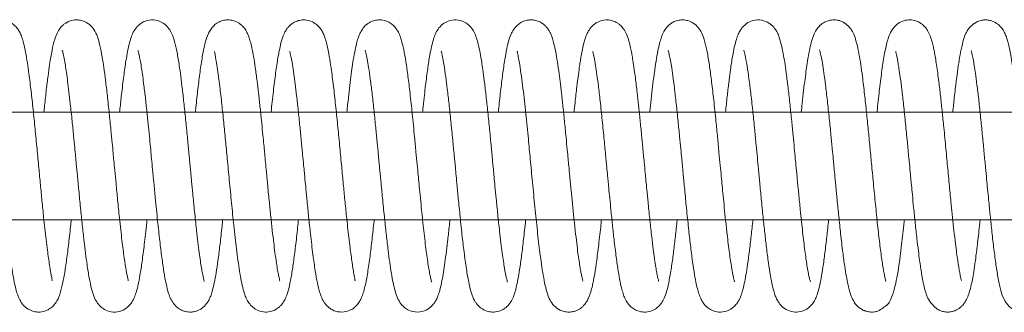
# Model space of a CAD drawing. Units: inches. Extents: x 0.8 to 29.2, y 2.9 to 20.5.
# Drawn here: x 14.6 to 15.5, y 17.3 to 17.6 of the extents above; entities that cross this region are included whole.
import ezdxf

# ---------------------------------------------------------------- set-up
doc = ezdxf.new("R2010")
doc.units = ezdxf.units.IN
doc.header["$MEASUREMENT"] = 0

msp = doc.modelspace()

# ---------------------------------------------------------------- linework, layer by layer
at = {"color": 7, "linetype": 'Continuous', "lineweight": 15}
for points, knots in [([(14.65681, 17.31971), (14.65681, 17.31969), (14.65682, 17.31958), (14.65664, 17.32056), (14.65611, 17.32327), (14.65524, 17.32791), (14.65427, 17.33378), (14.65329, 17.34052), (14.65221, 17.34847), (14.65108, 17.35762), (14.64992, 17.36787), (14.64866, 17.37971), (14.64728, 17.39321), (14.6458, 17.40862), (14.64426, 17.42473), (14.64261, 17.44211), (14.64087, 17.46032), (14.63903, 17.47834), (14.63717, 17.49556), (14.6354, 17.50983), (14.63373, 17.52168), (14.63207, 17.53139), (14.63044, 17.53889), (14.62886, 17.54438), (14.62727, 17.54843), (14.62506, 17.5524), (14.62175, 17.5562), (14.61776, 17.55898), (14.61305, 17.56074), (14.6076, 17.56108), (14.60295, 17.55998), (14.60006, 17.55857), (14.59814, 17.55729), (14.59679, 17.55622), (14.59552, 17.55502), (14.59401, 17.55327), (14.59244, 17.55094), (14.5905, 17.54715), (14.58869, 17.54199), (14.58721, 17.53599), (14.58619, 17.53092), (14.5854, 17.52651), (14.58444, 17.52062), (14.58325, 17.51231), (14.5818, 17.50098), (14.58038, 17.48874), (14.57946, 17.47981), (14.57902, 17.47564)], [0, 0, 0, 0, 0.006383, 0.030977, 0.05799, 0.083851, 0.108293, 0.131127, 0.152466, 0.178396, 0.202206, 0.224994, 0.257306, 0.287122, 0.31801, 0.352427, 0.389318, 0.427084, 0.465422, 0.505793, 0.535093, 0.566672, 0.600535, 0.624345, 0.643892, 0.6595, 0.673493, 0.68774, 0.701854, 0.714887, 0.725821, 0.734357, 0.737813, 0.741905, 0.748796, 0.758572, 0.771181, 0.78652, 0.814535, 0.837642, 0.855004, 0.869326, 0.884583, 0.912139, 0.942614, 0.973217, 1, 1, 1, 1]), ([(14.72697, 17.31966), (14.727, 17.31973), (14.72705, 17.3199), (14.72643, 17.32242), (14.7251, 17.32868), (14.7232, 17.34085), (14.72148, 17.35412), (14.72001, 17.36704), (14.71869, 17.37945), (14.71722, 17.39377), (14.7158, 17.40862), (14.71463, 17.4209), (14.71373, 17.43029), (14.71294, 17.43865), (14.71204, 17.44814), (14.71084, 17.46049), (14.70934, 17.4753), (14.70771, 17.4907), (14.70603, 17.50487), (14.70445, 17.51676), (14.70273, 17.52783), (14.70089, 17.53725), (14.69869, 17.54517), (14.69626, 17.55082), (14.69258, 17.55545), (14.68878, 17.55837), (14.68493, 17.56014), (14.68102, 17.56092), (14.67673, 17.5609), (14.67274, 17.55993), (14.66926, 17.55813), (14.6661, 17.55574), (14.66362, 17.5529), (14.66096, 17.54843), (14.65853, 17.54172), (14.65645, 17.53272), (14.65453, 17.52151), (14.65281, 17.50905), (14.65124, 17.49632), (14.64998, 17.48503), (14.64923, 17.47771), (14.64902, 17.47564)], [0, 0, 0, 0, 0.015657, 0.035297, 0.074775, 0.115179, 0.160019, 0.184111, 0.209318, 0.244567, 0.275674, 0.300343, 0.318494, 0.331987, 0.350606, 0.375824, 0.407744, 0.444509, 0.479703, 0.512433, 0.542734, 0.583848, 0.620103, 0.653232, 0.670485, 0.680702, 0.692029, 0.701863, 0.709576, 0.721781, 0.730778, 0.738171, 0.753932, 0.777383, 0.804348, 0.845634, 0.889306, 0.920181, 0.952696, 0.986597, 1, 1, 1, 1]), ([(14.79729, 17.31905), (14.7973, 17.31908), (14.79732, 17.31922), (14.79638, 17.32253), (14.79534, 17.32776), (14.79439, 17.33314), (14.79337, 17.33992), (14.79224, 17.34822), (14.79102, 17.35811), (14.78962, 17.37061), (14.78813, 17.3848), (14.78671, 17.39907), (14.78568, 17.40987), (14.78496, 17.41746), (14.7844, 17.42333), (14.78378, 17.42976), (14.7829, 17.43906), (14.78169, 17.45179), (14.78018, 17.46717), (14.77858, 17.48262), (14.77704, 17.49658), (14.77555, 17.50856), (14.77396, 17.5202), (14.77218, 17.531), (14.77021, 17.54001), (14.76802, 17.54677), (14.76569, 17.55145), (14.76301, 17.55499), (14.75913, 17.55819), (14.75374, 17.56076), (14.74633, 17.56123), (14.7397, 17.5587), (14.7349, 17.55467), (14.7318, 17.55011), (14.7299, 17.54576), (14.7281, 17.53992), (14.72644, 17.53247), (14.72464, 17.52223), (14.72281, 17.50919), (14.72095, 17.49387), (14.7197, 17.48238), (14.71912, 17.47666), (14.71902, 17.47564)], [0, 0, 0, 0, 0.011997, 0.047377, 0.067159, 0.088492, 0.111296, 0.13574, 0.161801, 0.189309, 0.225791, 0.255808, 0.278885, 0.291743, 0.301632, 0.314186, 0.330383, 0.357562, 0.391249, 0.425865, 0.458446, 0.489198, 0.517877, 0.557895, 0.597403, 0.624031, 0.649297, 0.668519, 0.679411, 0.692989, 0.711592, 0.729528, 0.744335, 0.762877, 0.78664, 0.815124, 0.847738, 0.87825, 0.920099, 0.963168, 0.993396, 1, 1, 1, 1]), ([(14.86692, 17.31981), (14.86695, 17.31982), (14.86708, 17.31985), (14.86673, 17.32123), (14.866, 17.32444), (14.865, 17.32958), (14.86386, 17.33656), (14.86264, 17.34518), (14.86137, 17.35518), (14.8601, 17.36618), (14.85877, 17.37865), (14.85733, 17.39267), (14.85598, 17.40666), (14.85478, 17.41929), (14.85393, 17.42823), (14.85331, 17.43477), (14.85274, 17.44071), (14.85203, 17.44822), (14.85111, 17.45768), (14.84999, 17.46892), (14.84873, 17.48116), (14.84741, 17.49327), (14.84596, 17.50541), (14.84445, 17.51677), (14.84287, 17.52691), (14.84135, 17.53485), (14.83992, 17.54079), (14.83862, 17.54502), (14.8374, 17.54803), (14.83632, 17.5502), (14.83505, 17.55224), (14.83361, 17.55413), (14.83172, 17.55613), (14.82914, 17.55806), (14.82608, 17.55964), (14.82232, 17.5608), (14.81785, 17.56105), (14.81331, 17.5601), (14.80936, 17.55827), (14.80596, 17.55565), (14.803, 17.55204), (14.80016, 17.54674), (14.79797, 17.53965), (14.79572, 17.52891), (14.79361, 17.51519), (14.79161, 17.49957), (14.79011, 17.48626), (14.78925, 17.47781), (14.78902, 17.47564)], [0, 0, 0, 0, 0.007651, 0.031877, 0.051756, 0.07358, 0.098627, 0.127805, 0.152542, 0.179584, 0.208954, 0.237634, 0.269826, 0.295277, 0.313955, 0.323579, 0.334643, 0.349798, 0.369128, 0.392707, 0.420442, 0.449179, 0.476616, 0.510909, 0.542671, 0.572062, 0.597686, 0.618723, 0.635202, 0.647025, 0.655109, 0.662363, 0.672191, 0.681043, 0.687391, 0.696999, 0.708969, 0.718457, 0.728311, 0.742205, 0.759142, 0.777149, 0.817568, 0.861839, 0.904362, 0.945502, 0.986005, 1, 1, 1, 1]), ([(14.93686, 17.32027), (14.93686, 17.32026), (14.93679, 17.31999), (14.93639, 17.32003), (14.93653, 17.32021), (14.93632, 17.32182), (14.93573, 17.32508), (14.93488, 17.32994), (14.93392, 17.33613), (14.93295, 17.34298), (14.93192, 17.35081), (14.93084, 17.35967), (14.92975, 17.36944), (14.92854, 17.38086), (14.9272, 17.39399), (14.92573, 17.4093), (14.92418, 17.42561), (14.92249, 17.44334), (14.92071, 17.46192), (14.91882, 17.4804), (14.91687, 17.49819), (14.91499, 17.51291), (14.91322, 17.5249), (14.91147, 17.53437), (14.90988, 17.54115), (14.90821, 17.54612), (14.90668, 17.54966), (14.90393, 17.55385), (14.90038, 17.55728), (14.89616, 17.55975), (14.89099, 17.56111), (14.88537, 17.56072), (14.88136, 17.5593), (14.87872, 17.55773), (14.87694, 17.55635), (14.87549, 17.55501), (14.87362, 17.55282), (14.87161, 17.54954), (14.86946, 17.54455), (14.86771, 17.53832), (14.86635, 17.53182), (14.86528, 17.5259), (14.86389, 17.51711), (14.86214, 17.504), (14.86039, 17.48889), (14.85935, 17.47883), (14.85902, 17.47564)], [0, 0, 0, 0, 0.000559, 0.019402, 0.044712, 0.06853, 0.091802, 0.116871, 0.140201, 0.161699, 0.181436, 0.204905, 0.226876, 0.248091, 0.278451, 0.307074, 0.337904, 0.372154, 0.408604, 0.446475, 0.485564, 0.527344, 0.557276, 0.589204, 0.622299, 0.642892, 0.658609, 0.670608, 0.684092, 0.70013, 0.7152, 0.727324, 0.736872, 0.744183, 0.747872, 0.753996, 0.766207, 0.782935, 0.803904, 0.833301, 0.855753, 0.874932, 0.894794, 0.93673, 0.979906, 1, 1, 1, 1]), ([(15.00735, 17.31887), (15.00738, 17.31883), (15.00754, 17.31859), (15.00699, 17.32008), (15.00625, 17.32322), (15.00528, 17.32795), (15.00393, 17.33592), (15.00248, 17.34624), (15.00099, 17.35837), (14.9999, 17.36809), (14.99885, 17.37788), (14.9978, 17.38815), (14.99677, 17.3985), (14.99581, 17.40856), (14.99491, 17.41794), (14.99396, 17.4279), (14.99284, 17.43964), (14.99134, 17.45555), (14.98948, 17.47399), (14.98748, 17.49288), (14.98552, 17.50892), (14.98364, 17.52247), (14.98159, 17.5339), (14.97988, 17.54124), (14.97786, 17.54711), (14.97545, 17.55195), (14.97202, 17.55605), (14.96821, 17.55863), (14.96456, 17.56025), (14.95976, 17.56114), (14.95545, 17.56064), (14.95213, 17.55957), (14.94961, 17.55833), (14.94597, 17.55573), (14.94385, 17.55316), (14.94198, 17.5502), (14.94087, 17.54796), (14.93958, 17.54472), (14.93817, 17.53997), (14.9366, 17.53315), (14.93508, 17.52479), (14.93369, 17.51546), (14.9324, 17.50579), (14.93107, 17.49484), (14.92996, 17.48471), (14.92926, 17.47801), (14.92902, 17.47564)], [0, 0, 0, 0, 0.003753, 0.023424, 0.046228, 0.06967, 0.093239, 0.140535, 0.164421, 0.188152, 0.210397, 0.23075, 0.254777, 0.275172, 0.292264, 0.311363, 0.334837, 0.362602, 0.407735, 0.450221, 0.490304, 0.529119, 0.568201, 0.6075, 0.627561, 0.648574, 0.671543, 0.682494, 0.691063, 0.703567, 0.715335, 0.721142, 0.728504, 0.735859, 0.754842, 0.762882, 0.775167, 0.792948, 0.816095, 0.844679, 0.877262, 0.90265, 0.929016, 0.956362, 0.984529, 1, 1, 1, 1]), ([(15.07732, 17.31897), (15.07734, 17.31894), (15.07744, 17.31882), (15.07705, 17.31997), (15.0762, 17.32339), (15.07499, 17.32943), (15.07369, 17.33774), (15.07259, 17.3456), (15.0714, 17.35493), (15.07002, 17.36682), (15.06857, 17.38054), (15.06714, 17.39465), (15.06603, 17.40618), (15.06517, 17.41518), (15.06437, 17.4236), (15.06342, 17.43356), (15.06218, 17.44661), (15.06071, 17.46189), (15.0591, 17.47758), (15.05756, 17.49204), (15.05607, 17.50454), (15.05445, 17.51675), (15.0527, 17.52812), (15.05082, 17.53747), (15.04886, 17.54443), (15.04689, 17.5493), (15.04439, 17.55339), (15.04073, 17.5571), (15.0355, 17.56021), (15.02802, 17.56144), (15.02092, 17.5594), (15.01559, 17.55546), (15.01219, 17.55084), (15.01025, 17.54663), (15.0085, 17.5414), (15.00693, 17.53482), (15.00522, 17.52577), (15.00347, 17.51409), (15.00181, 17.5011), (15.00039, 17.4887), (14.99957, 17.48104), (14.9991, 17.47644), (14.99901, 17.47564)], [0, 0, 0, 0, 0.005661, 0.022412, 0.041017, 0.082682, 0.105403, 0.129416, 0.154799, 0.181392, 0.217237, 0.247454, 0.271049, 0.288126, 0.301929, 0.321663, 0.347816, 0.380472, 0.415388, 0.448195, 0.479183, 0.508172, 0.548263, 0.587595, 0.613847, 0.639591, 0.661164, 0.674887, 0.689479, 0.707749, 0.72616, 0.741563, 0.760279, 0.782099, 0.808014, 0.838422, 0.867084, 0.905845, 0.947314, 0.970347, 0.994832, 1, 1, 1, 1]), ([(15.14704, 17.3196), (15.14704, 17.31959), (15.14719, 17.31947), (15.14701, 17.32002), (15.14673, 17.32135), (15.14615, 17.32377), (15.14538, 17.32756), (15.14457, 17.33212), (15.14365, 17.33803), (15.1426, 17.34552), (15.14142, 17.35476), (15.14013, 17.36588), (15.1388, 17.37835), (15.1375, 17.39103), (15.13627, 17.40363), (15.13518, 17.41511), (15.13425, 17.42488), (15.13347, 17.43307), (15.13262, 17.44198), (15.1315, 17.45382), (15.13017, 17.46725), (15.12877, 17.48078), (15.12744, 17.49298), (15.12612, 17.50404), (15.12473, 17.51472), (15.12326, 17.52464), (15.12168, 17.53329), (15.12018, 17.53979), (15.11883, 17.54442), (15.11757, 17.54766), (15.11637, 17.55014), (15.11471, 17.5528), (15.11267, 17.5552), (15.11, 17.55754), (15.10655, 17.5595), (15.10271, 17.56068), (15.09902, 17.56101), (15.09582, 17.56066), (15.09285, 17.55985), (15.08999, 17.55858), (15.0866, 17.55625), (15.0833, 17.55253), (15.08021, 17.54692), (15.07807, 17.53997), (15.07582, 17.52946), (15.07375, 17.51621), (15.0718, 17.50112), (15.07024, 17.48755), (15.06931, 17.47845), (15.06903, 17.47564)], [0, 0, 0, 0, 0.000239, 0.016135, 0.030397, 0.048781, 0.064837, 0.082907, 0.103244, 0.125956, 0.151119, 0.178596, 0.208279, 0.236293, 0.260443, 0.286647, 0.306123, 0.319251, 0.335917, 0.359874, 0.391357, 0.419717, 0.448325, 0.47579, 0.501973, 0.534834, 0.565662, 0.593017, 0.615461, 0.633077, 0.645747, 0.657882, 0.66827, 0.677519, 0.688114, 0.696579, 0.706155, 0.713774, 0.719331, 0.727508, 0.740461, 0.757296, 0.775421, 0.816129, 0.859904, 0.901416, 0.941118, 0.981779, 1, 1, 1, 1]), ([(15.21721, 17.31936), (15.2172, 17.31942), (15.21718, 17.31963), (15.21665, 17.3215), (15.2159, 17.3249), (15.215, 17.32959), (15.21415, 17.33472), (15.21319, 17.34128), (15.21209, 17.34941), (15.21068, 17.36093), (15.20914, 17.37507), (15.20763, 17.38975), (15.2064, 17.40233), (15.20549, 17.41185), (15.20467, 17.42045), (15.20371, 17.43056), (15.20258, 17.44238), (15.20135, 17.45538), (15.20003, 17.46857), (15.19867, 17.4817), (15.19724, 17.4948), (15.19579, 17.50675), (15.19439, 17.51712), (15.19324, 17.52455), (15.19225, 17.5302), (15.19118, 17.5356), (15.1897, 17.54169), (15.18768, 17.54756), (15.18523, 17.55212), (15.18295, 17.5549), (15.18121, 17.55647), (15.17964, 17.55769), (15.17712, 17.5592), (15.17327, 17.56064), (15.16721, 17.56116), (15.16284, 17.55991), (15.15961, 17.55819), (15.15704, 17.55625), (15.15488, 17.5541), (15.15293, 17.55162), (15.15083, 17.54806), (15.14969, 17.54494), (15.14814, 17.54008), (15.14683, 17.53422), (15.14569, 17.52822), (15.14484, 17.52315), (15.144, 17.51758), (15.14293, 17.50986), (15.14151, 17.4986), (15.14018, 17.48689), (15.13932, 17.47858), (15.13902, 17.47564)], [0, 0, 0, 0, 0.007105, 0.025477, 0.048122, 0.067793, 0.090742, 0.107016, 0.131569, 0.161526, 0.196738, 0.231138, 0.257406, 0.275511, 0.289547, 0.309787, 0.336692, 0.36122, 0.389681, 0.419913, 0.447835, 0.481577, 0.511046, 0.536307, 0.552786, 0.57193, 0.595778, 0.624403, 0.649284, 0.666564, 0.67228, 0.676103, 0.683451, 0.693205, 0.706019, 0.725081, 0.736805, 0.747001, 0.757662, 0.765201, 0.771447, 0.787301, 0.81239, 0.840317, 0.86192, 0.877222, 0.891359, 0.915265, 0.945064, 0.980507, 1, 1, 1, 1]), ([(15.28734, 17.3189), (15.28736, 17.31887), (15.28745, 17.31876), (15.28704, 17.31995), (15.28617, 17.32349), (15.28461, 17.33138), (15.28262, 17.3451), (15.28072, 17.36046), (15.27915, 17.37501), (15.27792, 17.38696), (15.27683, 17.39785), (15.27591, 17.4075), (15.27502, 17.4168), (15.27405, 17.42696), (15.27289, 17.4391), (15.27159, 17.45282), (15.26997, 17.4692), (15.26817, 17.48657), (15.26621, 17.50352), (15.26429, 17.51804), (15.26226, 17.53061), (15.26009, 17.54054), (15.25785, 17.54765), (15.25413, 17.5538), (15.24995, 17.55777), (15.24498, 17.56021), (15.24001, 17.56103), (15.23639, 17.56077), (15.23302, 17.55995), (15.22992, 17.55856), (15.22696, 17.55645), (15.22508, 17.55457), (15.22363, 17.55277), (15.22235, 17.55083), (15.2212, 17.54867), (15.22, 17.54587), (15.21865, 17.54176), (15.21717, 17.53584), (15.21557, 17.52773), (15.21393, 17.51732), (15.21239, 17.5058), (15.21094, 17.49363), (15.20986, 17.48386), (15.20922, 17.47757), (15.20902, 17.47564)], [0, 0, 0, 0, 0.005028, 0.021937, 0.042096, 0.085749, 0.130239, 0.175701, 0.204808, 0.230844, 0.253627, 0.273063, 0.289883, 0.309756, 0.334014, 0.362552, 0.392765, 0.435819, 0.476349, 0.515537, 0.555692, 0.597088, 0.637619, 0.657795, 0.677852, 0.692919, 0.703588, 0.712031, 0.71819, 0.728112, 0.736399, 0.745719, 0.752708, 0.760357, 0.770953, 0.786774, 0.807738, 0.833798, 0.864495, 0.897225, 0.931871, 0.959191, 0.987486, 1, 1, 1, 1]), ([(15.35739, 17.31879), (15.35741, 17.31876), (15.35756, 17.31854), (15.35705, 17.31989), (15.35634, 17.32288), (15.35533, 17.32772), (15.35432, 17.33363), (15.35333, 17.34028), (15.35198, 17.35018), (15.35023, 17.36475), (15.34832, 17.38289), (15.34667, 17.39948), (15.34543, 17.4125), (15.34439, 17.42337), (15.34347, 17.43307), (15.34252, 17.44306), (15.34141, 17.45469), (15.34008, 17.46811), (15.33857, 17.48265), (15.33701, 17.4968), (15.33546, 17.50927), (15.33405, 17.51948), (15.33254, 17.52887), (15.3308, 17.5376), (15.32888, 17.54462), (15.32656, 17.54991), (15.32392, 17.55403), (15.31947, 17.5582), (15.31265, 17.56115), (15.30449, 17.56085), (15.29843, 17.55782), (15.29473, 17.55432), (15.29225, 17.5508), (15.2905, 17.54724), (15.28886, 17.54262), (15.28711, 17.53576), (15.28523, 17.52597), (15.28352, 17.51437), (15.28197, 17.50234), (15.28051, 17.48996), (15.27952, 17.4805), (15.27901, 17.47564)], [0, 0, 0, 0, 0.002762, 0.022169, 0.046305, 0.071093, 0.094414, 0.116134, 0.136954, 0.180539, 0.226893, 0.25796, 0.284341, 0.305962, 0.323163, 0.342447, 0.365928, 0.393815, 0.425998, 0.460567, 0.492774, 0.522093, 0.548715, 0.5849, 0.624299, 0.643956, 0.662041, 0.679552, 0.697781, 0.716825, 0.733951, 0.748012, 0.760122, 0.778483, 0.802103, 0.830247, 0.870997, 0.909116, 0.93703, 0.967665, 1, 1, 1, 1]), ([(15.42718, 17.31928), (15.42719, 17.31926), (15.42742, 17.319), (15.42694, 17.32022), (15.42631, 17.32301), (15.42509, 17.32886), (15.42351, 17.33867), (15.42151, 17.35378), (15.41955, 17.37114), (15.41759, 17.39004), (15.41573, 17.4093), (15.41401, 17.42734), (15.41245, 17.44381), (15.41092, 17.45971), (15.40926, 17.47606), (15.40748, 17.49287), (15.40571, 17.50743), (15.40401, 17.51979), (15.40233, 17.52997), (15.40038, 17.5391), (15.39828, 17.54618), (15.39589, 17.55117), (15.39385, 17.55387), (15.39194, 17.55569), (15.39077, 17.55667), (15.38958, 17.55755), (15.38856, 17.55821), (15.38707, 17.55909), (15.38483, 17.56008), (15.3819, 17.56075), (15.37916, 17.56094), (15.37629, 17.56076), (15.37248, 17.55986), (15.36775, 17.5573), (15.36305, 17.55254), (15.36046, 17.54737), (15.35812, 17.54009), (15.35644, 17.53243), (15.35495, 17.52401), (15.35363, 17.51499), (15.35244, 17.5061), (15.35116, 17.4956), (15.35002, 17.48535), (15.3493, 17.47833), (15.34902, 17.47564)], [0, 0, 0, 0, 0.001126, 0.020459, 0.042072, 0.064476, 0.108109, 0.150292, 0.191438, 0.232539, 0.272923, 0.309089, 0.340123, 0.371267, 0.405765, 0.443371, 0.48478, 0.514717, 0.546801, 0.581185, 0.616783, 0.646848, 0.669814, 0.676135, 0.681106, 0.685022, 0.686771, 0.688509, 0.695261, 0.701241, 0.706341, 0.712156, 0.721769, 0.734599, 0.750284, 0.784332, 0.816031, 0.846281, 0.881118, 0.903556, 0.927971, 0.954343, 0.982505, 1, 1, 1, 1]), ([(15.49686, 17.31992), (15.4969, 17.31994), (15.49702, 17.32003), (15.49665, 17.32154), (15.49608, 17.32413), (15.49506, 17.32918), (15.4939, 17.33623), (15.49259, 17.34564), (15.49141, 17.35485), (15.49014, 17.36579), (15.48884, 17.378), (15.48743, 17.39172), (15.48591, 17.40745), (15.48418, 17.4256), (15.48237, 17.44466), (15.48069, 17.46213), (15.47909, 17.47767), (15.47766, 17.49107), (15.47596, 17.50551), (15.47409, 17.51951), (15.47242, 17.5295), (15.47109, 17.53597), (15.46988, 17.54102), (15.46819, 17.54629), (15.46604, 17.55081), (15.46392, 17.55381), (15.46211, 17.55568), (15.46092, 17.55671), (15.45953, 17.55773), (15.45761, 17.55891), (15.45446, 17.5603), (15.44908, 17.5612), (15.44334, 17.56025), (15.43899, 17.55798), (15.43529, 17.55482), (15.43213, 17.55057), (15.43047, 17.54706), (15.42908, 17.54325), (15.42775, 17.53832), (15.42593, 17.52995), (15.4239, 17.51742), (15.42167, 17.50008), (15.42008, 17.48603), (15.41921, 17.47749), (15.41902, 17.47564)], [0, 0, 0, 0, 0.011745, 0.03392, 0.052019, 0.065966, 0.106279, 0.128151, 0.15121, 0.181231, 0.208983, 0.234594, 0.270011, 0.306293, 0.343928, 0.384545, 0.413652, 0.444188, 0.475927, 0.520636, 0.561545, 0.577779, 0.59761, 0.621735, 0.645481, 0.663153, 0.670977, 0.676302, 0.679743, 0.683476, 0.692662, 0.704404, 0.720378, 0.740077, 0.755699, 0.766612, 0.779623, 0.798444, 0.823207, 0.849443, 0.898938, 0.944996, 0.988107, 1, 1, 1, 1]), ([(15.56734, 17.31888), (15.56735, 17.31889), (15.56737, 17.31891), (15.56701, 17.32001), (15.56644, 17.32233), (15.56558, 17.32636), (15.56453, 17.33219), (15.56339, 17.33975), (15.56216, 17.34887), (15.56086, 17.35947), (15.55954, 17.37139), (15.55822, 17.38392), (15.55701, 17.39597), (15.556, 17.40652), (15.55517, 17.41517), (15.55453, 17.42195), (15.55395, 17.42796), (15.55322, 17.43566), (15.55216, 17.44681), (15.5507, 17.46198), (15.54912, 17.47746), (15.54762, 17.49142), (15.5463, 17.50258), (15.54509, 17.51201), (15.54388, 17.52058), (15.54266, 17.52804), (15.54144, 17.5344), (15.54029, 17.53941), (15.53901, 17.54388), (15.53746, 17.548), (15.53546, 17.55177), (15.53285, 17.55517), (15.52892, 17.55837), (15.52452, 17.56026), (15.52119, 17.56085), (15.51879, 17.56091), (15.51692, 17.56079), (15.51492, 17.56043), (15.51283, 17.55977), (15.51122, 17.55901), (15.50998, 17.55826), (15.50912, 17.55769), (15.50834, 17.55713), (15.50738, 17.55638), (15.5058, 17.55505), (15.50436, 17.55375), (15.50198, 17.55052), (15.49956, 17.54479), (15.49731, 17.53648), (15.49538, 17.52662), (15.49377, 17.5161), (15.49214, 17.50378), (15.49057, 17.49057), (15.48949, 17.48015), (15.48902, 17.47564)], [0, 0, 0, 0, 0.007353, 0.022423, 0.04103, 0.063386, 0.088401, 0.114096, 0.14061, 0.167891, 0.195748, 0.224099, 0.249458, 0.270671, 0.287849, 0.300995, 0.310787, 0.323335, 0.346429, 0.376891, 0.414788, 0.443816, 0.470813, 0.49565, 0.518216, 0.545024, 0.567998, 0.589492, 0.606717, 0.625214, 0.644905, 0.661836, 0.675323, 0.686624, 0.695602, 0.699211, 0.702883, 0.706812, 0.711097, 0.715775, 0.717972, 0.71993, 0.721792, 0.723714, 0.728247, 0.741861, 0.768012, 0.802017, 0.838756, 0.872648, 0.903656, 0.932166, 0.970629, 1, 1, 1, 1]), ([(14.59638, 17.53194), (14.59632, 17.53195), (14.59617, 17.53197), (14.59666, 17.53016), (14.59733, 17.52716), (14.59812, 17.52318), (14.59895, 17.51834), (14.5999, 17.51206), (14.60098, 17.50416), (14.60219, 17.49446), (14.6035, 17.48292), (14.60483, 17.47029), (14.6061, 17.45774), (14.60719, 17.44648), (14.6081, 17.43692), (14.60884, 17.42918), (14.60942, 17.42309), (14.61004, 17.4166), (14.61087, 17.40788), (14.61206, 17.3954), (14.61344, 17.38155), (14.61486, 17.36794), (14.61619, 17.35594), (14.6175, 17.34523), (14.61888, 17.33491), (14.62034, 17.32538), (14.62191, 17.31713), (14.62338, 17.311), (14.62472, 17.30667), (14.62595, 17.30365), (14.62716, 17.30124), (14.62885, 17.29864), (14.63091, 17.29629), (14.63312, 17.29444), (14.63549, 17.29299), (14.63807, 17.29182), (14.6415, 17.29094), (14.64515, 17.29081), (14.64822, 17.29127), (14.65116, 17.29219), (14.65409, 17.29364), (14.65757, 17.29632), (14.66064, 17.30024), (14.66346, 17.30586), (14.66551, 17.31289), (14.66776, 17.32386), (14.66979, 17.33731), (14.67174, 17.35265), (14.67322, 17.36569), (14.67407, 17.3741), (14.67428, 17.37614)], [0, 0, 0, 0, 0.014157, 0.035258, 0.052731, 0.069064, 0.087696, 0.108592, 0.131912, 0.157658, 0.185672, 0.2155, 0.242578, 0.265755, 0.285116, 0.3007, 0.312432, 0.321758, 0.339767, 0.365091, 0.397958, 0.426839, 0.455156, 0.482317, 0.508162, 0.540637, 0.571036, 0.597472, 0.619031, 0.63574, 0.647494, 0.659181, 0.669417, 0.678541, 0.683241, 0.689933, 0.698995, 0.708199, 0.71527, 0.720834, 0.730227, 0.744268, 0.761609, 0.780019, 0.821566, 0.865084, 0.906318, 0.945931, 0.986877, 1, 1, 1, 1]), ([(14.66598, 17.53281), (14.66597, 17.5328), (14.66593, 17.5328), (14.66638, 17.53134), (14.66732, 17.52743), (14.66855, 17.52101), (14.66988, 17.51224), (14.671, 17.50403), (14.67221, 17.49433), (14.67358, 17.4822), (14.67501, 17.46852), (14.67639, 17.45479), (14.67744, 17.4438), (14.67828, 17.43507), (14.67909, 17.42652), (14.68009, 17.41605), (14.68138, 17.40246), (14.68289, 17.38696), (14.68449, 17.37139), (14.68603, 17.35728), (14.6875, 17.34514), (14.6891, 17.3333), (14.69085, 17.32225), (14.69277, 17.31311), (14.69478, 17.30637), (14.69684, 17.30165), (14.69952, 17.2976), (14.70365, 17.29385), (14.70944, 17.291), (14.7172, 17.29057), (14.72378, 17.29319), (14.7285, 17.29721), (14.73151, 17.30168), (14.73337, 17.30596), (14.7351, 17.31147), (14.73666, 17.31833), (14.73834, 17.32756), (14.74008, 17.33947), (14.74176, 17.35284), (14.74317, 17.36543), (14.74392, 17.37254), (14.74429, 17.37614)], [0, 0, 0, 0, 0.009608, 0.026795, 0.04585, 0.088147, 0.111157, 0.135518, 0.161212, 0.188071, 0.223277, 0.252285, 0.27466, 0.29054, 0.305056, 0.32598, 0.353298, 0.387027, 0.421558, 0.454009, 0.484645, 0.513241, 0.553066, 0.592379, 0.618688, 0.64385, 0.664651, 0.67812, 0.693566, 0.712391, 0.730192, 0.744859, 0.763279, 0.78636, 0.813399, 0.843823, 0.872046, 0.910536, 0.952769, 0.976149, 1, 1, 1, 1]), ([(14.73597, 17.53284), (14.73595, 17.53287), (14.73585, 17.53298), (14.73647, 17.53108), (14.73728, 17.52753), (14.73827, 17.52248), (14.73964, 17.51411), (14.74122, 17.50256), (14.74294, 17.488), (14.74433, 17.47502), (14.74562, 17.46256), (14.74673, 17.45132), (14.74767, 17.44147), (14.74856, 17.43208), (14.74953, 17.42188), (14.75069, 17.40975), (14.75222, 17.39366), (14.75407, 17.37532), (14.75607, 17.35678), (14.75802, 17.34107), (14.7599, 17.3278), (14.76197, 17.31663), (14.76371, 17.30949), (14.76592, 17.30352), (14.76818, 17.29948), (14.77099, 17.29622), (14.77364, 17.29404), (14.77652, 17.29243), (14.78027, 17.29115), (14.78421, 17.29072), (14.7876, 17.29115), (14.78977, 17.29174), (14.79177, 17.29248), (14.79402, 17.29364), (14.79759, 17.2963), (14.79971, 17.29895), (14.80154, 17.30198), (14.80265, 17.30431), (14.80398, 17.3078), (14.80541, 17.31289), (14.80701, 17.32015), (14.80868, 17.32979), (14.81037, 17.34172), (14.81213, 17.35594), (14.81342, 17.36767), (14.81415, 17.37483), (14.81429, 17.37614)], [0, 0, 0, 0, 0.00813, 0.028671, 0.051842, 0.075332, 0.098912, 0.146287, 0.178117, 0.208395, 0.23532, 0.258683, 0.278426, 0.295332, 0.315243, 0.339516, 0.3681, 0.413005, 0.45518, 0.494994, 0.533814, 0.572939, 0.612301, 0.632534, 0.653915, 0.665386, 0.677178, 0.686966, 0.694412, 0.706098, 0.713959, 0.718296, 0.722047, 0.729383, 0.736829, 0.756227, 0.764725, 0.778027, 0.796811, 0.820945, 0.850538, 0.883432, 0.917783, 0.953916, 0.991568, 1, 1, 1, 1]), ([(14.80676, 17.53173), (14.80678, 17.53169), (14.80681, 17.5316), (14.80705, 17.52947), (14.80794, 17.52471), (14.80909, 17.51768), (14.81035, 17.5089), (14.81182, 17.49763), (14.81345, 17.48348), (14.81521, 17.46669), (14.8169, 17.44964), (14.8186, 17.43165), (14.82046, 17.41213), (14.82244, 17.39133), (14.82425, 17.37369), (14.82576, 17.35967), (14.82704, 17.34885), (14.82839, 17.3384), (14.82984, 17.32845), (14.83146, 17.31926), (14.83312, 17.3118), (14.83483, 17.3063), (14.83664, 17.30196), (14.84013, 17.29695), (14.84452, 17.29334), (14.84957, 17.29106), (14.85624, 17.29066), (14.86103, 17.29207), (14.86398, 17.29364), (14.86649, 17.29547), (14.86833, 17.2973), (14.87069, 17.30037), (14.87313, 17.30524), (14.87518, 17.3117), (14.87669, 17.31859), (14.87809, 17.32615), (14.8797, 17.33669), (14.88162, 17.35157), (14.88315, 17.36506), (14.88404, 17.37375), (14.88428, 17.37614)], [0, 0, 0, 0, 0.027636, 0.057594, 0.086395, 0.118158, 0.146814, 0.172428, 0.211116, 0.24725, 0.281025, 0.31482, 0.35307, 0.394617, 0.438019, 0.462995, 0.488752, 0.515899, 0.544522, 0.574957, 0.607081, 0.634915, 0.653464, 0.667624, 0.684439, 0.703449, 0.719011, 0.730885, 0.737104, 0.7425, 0.752583, 0.769043, 0.791627, 0.823795, 0.848679, 0.868667, 0.905655, 0.945256, 0.984952, 1, 1, 1, 1]), ([(14.87642, 17.53188), (14.87638, 17.53191), (14.87621, 17.53199), (14.87649, 17.53089), (14.87695, 17.52887), (14.87769, 17.52545), (14.87877, 17.5196), (14.88, 17.51141), (14.88132, 17.50153), (14.88266, 17.49049), (14.88408, 17.47742), (14.88553, 17.46346), (14.88689, 17.4497), (14.88804, 17.43757), (14.88899, 17.42755), (14.88973, 17.41982), (14.89043, 17.41252), (14.89126, 17.4037), (14.89239, 17.39206), (14.8938, 17.37802), (14.89557, 17.3612), (14.8976, 17.34417), (14.89969, 17.32913), (14.90169, 17.31801), (14.90353, 17.31028), (14.90524, 17.30523), (14.90669, 17.30206), (14.90843, 17.29924), (14.91012, 17.29716), (14.91197, 17.29535), (14.9147, 17.29335), (14.91941, 17.29113), (14.92597, 17.29045), (14.93258, 17.29263), (14.93659, 17.29544), (14.93979, 17.29896), (14.94216, 17.30308), (14.94399, 17.30773), (14.94591, 17.31467), (14.94798, 17.32506), (14.95012, 17.33973), (14.9521, 17.35569), (14.95344, 17.36778), (14.95417, 17.37498), (14.95429, 17.37614)], [0, 0, 0, 0, 0.007328, 0.026573, 0.0432, 0.057125, 0.082784, 0.113681, 0.139209, 0.167576, 0.198642, 0.230827, 0.258763, 0.284498, 0.304646, 0.319071, 0.331016, 0.348656, 0.372484, 0.402602, 0.437634, 0.485315, 0.528605, 0.567838, 0.601171, 0.627782, 0.645791, 0.656857, 0.665441, 0.673221, 0.680347, 0.691659, 0.71016, 0.725263, 0.738456, 0.75529, 0.77341, 0.796559, 0.822067, 0.86938, 0.914606, 0.953787, 0.992576, 1, 1, 1, 1]), ([(14.94604, 17.5327), (14.94601, 17.53274), (14.94587, 17.53291), (14.94629, 17.53166), (14.94704, 17.52858), (14.94818, 17.52304), (14.94957, 17.51452), (14.95109, 17.50341), (14.95273, 17.48994), (14.95432, 17.47522), (14.95582, 17.46059), (14.95705, 17.44795), (14.95798, 17.43814), (14.95878, 17.42975), (14.95966, 17.42061), (14.9608, 17.40858), (14.96224, 17.39351), (14.96388, 17.37726), (14.96552, 17.36174), (14.96711, 17.34827), (14.96864, 17.33657), (14.97013, 17.32662), (14.97171, 17.318), (14.97348, 17.31043), (14.97566, 17.30402), (14.97821, 17.29936), (14.9813, 17.29582), (14.98571, 17.29259), (14.9925, 17.29034), (15.00062, 17.29146), (15.00642, 17.29515), (15.00974, 17.29895), (15.01181, 17.3024), (15.01341, 17.30609), (15.01501, 17.31117), (15.01653, 17.31773), (15.01799, 17.32558), (15.01935, 17.33437), (15.0207, 17.34433), (15.02214, 17.35612), (15.02333, 17.36682), (15.02405, 17.37387), (15.02429, 17.37614)], [0, 0, 0, 0, 0.005203, 0.023609, 0.043196, 0.071439, 0.102811, 0.137373, 0.171016, 0.206843, 0.239254, 0.265336, 0.285115, 0.298816, 0.315889, 0.340008, 0.371147, 0.407806, 0.442858, 0.475896, 0.50678, 0.538202, 0.568502, 0.598766, 0.629459, 0.656719, 0.671228, 0.683213, 0.700302, 0.72103, 0.738772, 0.75322, 0.76681, 0.786546, 0.811928, 0.841409, 0.869481, 0.895629, 0.92429, 0.954138, 0.985272, 1, 1, 1, 1]), ([(15.01637, 17.53203), (15.01633, 17.53202), (15.01621, 17.532), (15.01668, 17.5302), (15.01752, 17.52634), (15.01884, 17.51925), (15.02035, 17.50895), (15.02192, 17.49683), (15.02349, 17.48304), (15.02515, 17.46725), (15.02675, 17.45113), (15.02812, 17.43672), (15.02918, 17.42561), (15.03007, 17.41623), (15.03104, 17.40601), (15.03234, 17.39246), (15.03404, 17.3757), (15.03589, 17.3583), (15.03794, 17.34156), (15.03996, 17.32741), (15.04204, 17.3163), (15.04402, 17.30841), (15.04613, 17.30298), (15.04839, 17.29931), (15.05054, 17.2966), (15.0542, 17.29349), (15.05922, 17.29126), (15.06535, 17.2906), (15.07084, 17.29181), (15.07496, 17.29425), (15.07728, 17.29622), (15.07959, 17.29875), (15.08292, 17.30418), (15.08523, 17.31177), (15.0872, 17.32107), (15.08875, 17.33027), (15.09039, 17.34187), (15.09216, 17.35619), (15.09346, 17.36798), (15.09418, 17.37512), (15.09429, 17.37614)], [0, 0, 0, 0, 0.01264, 0.033699, 0.054878, 0.088179, 0.123028, 0.154403, 0.187882, 0.223592, 0.259497, 0.288744, 0.310976, 0.326145, 0.345038, 0.372567, 0.408939, 0.451102, 0.490829, 0.535846, 0.576119, 0.611686, 0.644063, 0.654952, 0.666453, 0.679769, 0.694783, 0.706739, 0.723021, 0.733828, 0.741048, 0.75145, 0.7742, 0.822881, 0.852861, 0.884155, 0.91704, 0.954349, 0.993511, 1, 1, 1, 1]), ([(15.08649, 17.53211), (15.0865, 17.53207), (15.08653, 17.53196), (15.0868, 17.53049), (15.08751, 17.52686), (15.08874, 17.52001), (15.09026, 17.50965), (15.09174, 17.49822), (15.09312, 17.48636), (15.09438, 17.47453), (15.0956, 17.46271), (15.09698, 17.44869), (15.09863, 17.43137), (15.10065, 17.41007), (15.10282, 17.38758), (15.1051, 17.36543), (15.10712, 17.34804), (15.10891, 17.33464), (15.1105, 17.32438), (15.11228, 17.31525), (15.11415, 17.30823), (15.11612, 17.30277), (15.12022, 17.29659), (15.12511, 17.29295), (15.12987, 17.29124), (15.13407, 17.29072), (15.13812, 17.29119), (15.14134, 17.29226), (15.1438, 17.29353), (15.14637, 17.29537), (15.14815, 17.29711), (15.1504, 17.29996), (15.15256, 17.30404), (15.15445, 17.30928), (15.15586, 17.31475), (15.15685, 17.31948), (15.158, 17.32566), (15.15954, 17.33545), (15.16154, 17.35092), (15.16314, 17.36503), (15.16406, 17.37397), (15.16428, 17.37614)], [0, 0, 0, 0, 0.017234, 0.040494, 0.064072, 0.1027, 0.137698, 0.16908, 0.19705, 0.223445, 0.248561, 0.272237, 0.309302, 0.351308, 0.397138, 0.444167, 0.492743, 0.521814, 0.553071, 0.586784, 0.620689, 0.648373, 0.66916, 0.689465, 0.700494, 0.71089, 0.720256, 0.728112, 0.73454, 0.739986, 0.750173, 0.765662, 0.78682, 0.812021, 0.833455, 0.850255, 0.863293, 0.900404, 0.943307, 0.986287, 1, 1, 1, 1]), ([(15.1565, 17.53173), (15.15645, 17.53172), (15.15631, 17.53169), (15.15666, 17.5302), (15.15722, 17.52767), (15.15791, 17.52425), (15.15877, 17.51947), (15.15986, 17.51244), (15.16131, 17.5017), (15.163, 17.48759), (15.1648, 17.47068), (15.16656, 17.45318), (15.16802, 17.4377), (15.16912, 17.4262), (15.16988, 17.41823), (15.17048, 17.41196), (15.17115, 17.40484), (15.17204, 17.39556), (15.17319, 17.38408), (15.17453, 17.37107), (15.17613, 17.35635), (15.17791, 17.34186), (15.17973, 17.32901), (15.18147, 17.31921), (15.18308, 17.31207), (15.18467, 17.30674), (15.18609, 17.30321), (15.18793, 17.29993), (15.18974, 17.29757), (15.19148, 17.29582), (15.19314, 17.29446), (15.19563, 17.29286), (15.19964, 17.29118), (15.20554, 17.29055), (15.21162, 17.29215), (15.21637, 17.29515), (15.22015, 17.29938), (15.22279, 17.30437), (15.22472, 17.31004), (15.22666, 17.31821), (15.22868, 17.32955), (15.23055, 17.3431), (15.23226, 17.35717), (15.23347, 17.36817), (15.23415, 17.37476), (15.23429, 17.37614)], [0, 0, 0, 0, 0.012209, 0.031693, 0.051264, 0.066709, 0.081267, 0.107822, 0.138998, 0.174779, 0.215048, 0.253907, 0.285267, 0.30933, 0.322996, 0.333221, 0.347175, 0.36609, 0.39008, 0.419073, 0.450683, 0.492072, 0.529606, 0.563613, 0.593422, 0.617607, 0.640742, 0.654584, 0.665348, 0.671529, 0.677263, 0.683122, 0.693159, 0.708349, 0.723651, 0.738523, 0.756266, 0.777102, 0.806917, 0.841206, 0.8843, 0.922765, 0.957438, 0.991126, 1, 1, 1, 1]), ([(15.22605, 17.53264), (15.22606, 17.53251), (15.2261, 17.53222), (15.22684, 17.52945), (15.22782, 17.52484), (15.22898, 17.51827), (15.2303, 17.50932), (15.23181, 17.49774), (15.23344, 17.48356), (15.23503, 17.46836), (15.23645, 17.45415), (15.23756, 17.4426), (15.23841, 17.43371), (15.23912, 17.42618), (15.23997, 17.41725), (15.24117, 17.40469), (15.24275, 17.38834), (15.24454, 17.37094), (15.24635, 17.35438), (15.24815, 17.34008), (15.24988, 17.32809), (15.25142, 17.31947), (15.25292, 17.31274), (15.25445, 17.30738), (15.25638, 17.30262), (15.25859, 17.29897), (15.26074, 17.29649), (15.26335, 17.29421), (15.26745, 17.29187), (15.27335, 17.29053), (15.28073, 17.29144), (15.28689, 17.29547), (15.29015, 17.29955), (15.29189, 17.30262), (15.29348, 17.3063), (15.29492, 17.31092), (15.29639, 17.31712), (15.29792, 17.32514), (15.29946, 17.33507), (15.30106, 17.3471), (15.30268, 17.3608), (15.30376, 17.37109), (15.30429, 17.37614)], [0, 0, 0, 0, 0.018791, 0.039583, 0.062845, 0.089062, 0.118172, 0.150434, 0.185637, 0.222291, 0.251755, 0.275287, 0.293042, 0.305479, 0.320531, 0.346714, 0.381192, 0.420996, 0.458987, 0.496843, 0.532434, 0.566371, 0.589213, 0.612094, 0.635334, 0.655052, 0.667781, 0.676144, 0.688645, 0.701036, 0.718905, 0.739966, 0.755517, 0.770168, 0.786356, 0.810659, 0.837957, 0.867294, 0.898376, 0.931382, 0.966345, 1, 1, 1, 1]), ([(15.29594, 17.53292), (15.29592, 17.53295), (15.29582, 17.53308), (15.29643, 17.53131), (15.29747, 17.52676), (15.299, 17.51832), (15.30066, 17.50672), (15.30248, 17.49221), (15.30424, 17.47601), (15.30587, 17.46006), (15.30724, 17.44598), (15.30838, 17.43398), (15.30948, 17.42245), (15.3107, 17.40966), (15.31212, 17.39466), (15.31371, 17.37893), (15.31528, 17.36393), (15.31694, 17.34953), (15.31867, 17.33627), (15.32046, 17.32453), (15.32234, 17.31503), (15.32386, 17.3091), (15.32569, 17.30416), (15.32769, 17.30021), (15.33096, 17.29603), (15.3357, 17.29244), (15.34302, 17.29045), (15.34958, 17.29137), (15.35504, 17.29409), (15.35884, 17.29769), (15.36148, 17.30171), (15.36341, 17.30604), (15.3651, 17.3115), (15.36691, 17.31951), (15.36878, 17.33028), (15.37062, 17.34359), (15.3724, 17.35838), (15.37361, 17.36942), (15.37423, 17.3755), (15.37429, 17.37614)], [0, 0, 0, 0, 0.005853, 0.024659, 0.057427, 0.092751, 0.129682, 0.168445, 0.207626, 0.242181, 0.27105, 0.294324, 0.314588, 0.340148, 0.370993, 0.405772, 0.43916, 0.471126, 0.509675, 0.54629, 0.581475, 0.615392, 0.631119, 0.648037, 0.66678, 0.686265, 0.703392, 0.71887, 0.732146, 0.748254, 0.765078, 0.78535, 0.814694, 0.847195, 0.885483, 0.92329, 0.960992, 0.995936, 1, 1, 1, 1]), ([(15.36586, 17.53311), (15.36585, 17.53312), (15.36571, 17.53334), (15.36611, 17.53243), (15.36656, 17.53061), (15.36742, 17.52695), (15.36854, 17.52099), (15.36991, 17.51212), (15.37146, 17.50059), (15.37313, 17.48638), (15.37481, 17.47056), (15.37634, 17.45533), (15.37755, 17.44267), (15.37846, 17.43319), (15.37919, 17.42546), (15.37996, 17.41737), (15.38095, 17.407), (15.3822, 17.39392), (15.38373, 17.37876), (15.38547, 17.36217), (15.3873, 17.34657), (15.38905, 17.33363), (15.39057, 17.32407), (15.39187, 17.31731), (15.39327, 17.31131), (15.39506, 17.30553), (15.39745, 17.30055), (15.40005, 17.29716), (15.40235, 17.29505), (15.40478, 17.29336), (15.40751, 17.29201), (15.41063, 17.29114), (15.41357, 17.29082), (15.41674, 17.29099), (15.42085, 17.29196), (15.4247, 17.29489), (15.42793, 17.29718), (15.42827, 17.29718), (15.43108, 17.30096), (15.43373, 17.3072), (15.43626, 17.31648), (15.43836, 17.32775), (15.44002, 17.33914), (15.44141, 17.35009), (15.44265, 17.36067), (15.44358, 17.36921), (15.44412, 17.37453), (15.44429, 17.37614)], [0, 0, 0, 0, 0.000634, 0.017013, 0.03388, 0.054451, 0.082771, 0.112963, 0.145146, 0.180287, 0.216915, 0.248947, 0.274025, 0.292308, 0.304544, 0.319245, 0.339495, 0.365317, 0.396915, 0.432434, 0.473123, 0.508479, 0.53858, 0.563642, 0.584533, 0.609356, 0.635322, 0.653892, 0.662232, 0.667981, 0.675107, 0.684044, 0.690074, 0.69577, 0.701764, 0.715904, 0.727425, 0.748878, 0.774742, 0.806129, 0.846946, 0.883048, 0.91462, 0.942231, 0.966661, 0.98996, 1, 1, 1, 1]), ([(15.43656, 17.53164), (15.43652, 17.53151), (15.43642, 17.53125), (15.43698, 17.52881), (15.4377, 17.52537), (15.43853, 17.52086), (15.43943, 17.51525), (15.44057, 17.5073), (15.442, 17.49614), (15.4436, 17.48198), (15.44531, 17.46566), (15.44694, 17.44911), (15.44831, 17.43474), (15.44939, 17.42343), (15.45019, 17.41496), (15.45093, 17.40726), (15.45178, 17.39829), (15.45295, 17.38644), (15.45436, 17.3727), (15.4558, 17.35926), (15.45716, 17.3479), (15.45831, 17.33911), (15.45927, 17.33228), (15.46028, 17.32589), (15.46149, 17.31915), (15.46276, 17.3134), (15.46395, 17.30905), (15.46495, 17.30618), (15.46645, 17.3022), (15.47111, 17.29645), (15.4741, 17.29408), (15.47689, 17.29234), (15.48027, 17.2912), (15.48388, 17.29073), (15.48793, 17.29117), (15.49077, 17.29205), (15.4932, 17.29318), (15.49581, 17.2949), (15.49797, 17.2969), (15.50026, 17.29973), (15.50246, 17.30376), (15.50452, 17.30935), (15.50611, 17.31578), (15.50747, 17.32266), (15.50882, 17.33076), (15.51033, 17.34147), (15.51209, 17.35557), (15.51341, 17.36754), (15.51417, 17.37503), (15.51429, 17.37614)], [0, 0, 0, 0, 0.020663, 0.042943, 0.064159, 0.080394, 0.097852, 0.124175, 0.154576, 0.188839, 0.227037, 0.262706, 0.292103, 0.314196, 0.330672, 0.343109, 0.3608, 0.385381, 0.416824, 0.449567, 0.477967, 0.501835, 0.521457, 0.539137, 0.562448, 0.591375, 0.608995, 0.622094, 0.633635, 0.653705, 0.665911, 0.680545, 0.693002, 0.705322, 0.71373, 0.72076, 0.726654, 0.733384, 0.743047, 0.758632, 0.779982, 0.803854, 0.833205, 0.857021, 0.883873, 0.915399, 0.951832, 0.992849, 1, 1, 1, 1]), ([(15.50618, 17.53232), (15.50616, 17.53226), (15.50612, 17.53211), (15.50706, 17.52862), (15.50805, 17.52363), (15.50916, 17.51711), (15.51038, 17.50866), (15.5118, 17.49778), (15.51337, 17.48415), (15.51495, 17.46918), (15.51652, 17.45352), (15.51794, 17.43859), (15.51921, 17.42525), (15.52027, 17.41419), (15.52121, 17.4042), (15.52229, 17.39304), (15.52365, 17.37955), (15.52526, 17.3641), (15.52705, 17.34859), (15.52897, 17.3341), (15.53107, 17.32096), (15.53337, 17.3107), (15.53569, 17.30339), (15.54019, 17.29654), (15.54541, 17.29271), (15.55144, 17.29082), (15.5577, 17.29078), (15.56385, 17.29326), (15.56776, 17.29657), (15.57048, 17.30008), (15.57316, 17.30513), (15.57503, 17.31114), (15.57707, 17.32018), (15.57911, 17.33241), (15.58124, 17.3484), (15.58297, 17.3634), (15.584, 17.37334), (15.58428, 17.37614)], [0, 0, 0, 0, 0.016667, 0.041805, 0.067302, 0.092509, 0.117322, 0.149572, 0.182874, 0.217762, 0.250317, 0.282086, 0.308995, 0.330709, 0.348776, 0.369679, 0.399449, 0.434153, 0.472719, 0.512279, 0.55286, 0.598854, 0.63986, 0.66685, 0.686995, 0.697172, 0.711644, 0.729617, 0.74623, 0.761916, 0.776496, 0.812601, 0.847944, 0.890809, 0.934807, 0.981675, 1, 1, 1, 1])]:
    msp.add_open_spline(points, degree=3, knots=knots, dxfattribs=at)
for points in [[(16.0649, 17.47564), (12.81215, 17.47564)], [(14.67425, 17.47564), (14.63929, 17.47564)], [(14.74426, 17.47564), (14.70929, 17.47564)], [(14.81425, 17.47564), (14.77928, 17.47564)], [(14.88426, 17.47564), (14.84929, 17.47564)], [(14.95426, 17.47564), (14.91928, 17.47564)], [(15.02425, 17.47564), (14.98929, 17.47564)], [(15.09426, 17.47564), (15.05929, 17.47564)], [(15.16425, 17.47564), (15.12929, 17.47564)], [(15.23425, 17.47564), (15.19929, 17.47564)], [(15.30426, 17.47564), (15.26928, 17.47564)], [(15.37425, 17.47564), (15.33929, 17.47564)], [(15.44425, 17.47564), (15.40929, 17.47564)], [(15.51425, 17.47564), (15.47929, 17.47564)], [(12.81215, 17.37614), (16.0649, 17.37614)], [(14.64905, 17.37614), (14.68402, 17.37614)], [(14.71905, 17.37614), (14.75401, 17.37614)], [(14.78906, 17.37614), (14.82402, 17.37614)], [(14.85905, 17.37614), (14.89402, 17.37614)], [(14.92905, 17.37614), (14.96401, 17.37614)], [(14.99905, 17.37614), (15.03401, 17.37614)], [(15.06906, 17.37614), (15.10403, 17.37614)], [(15.13905, 17.37614), (15.17402, 17.37614)], [(15.20905, 17.37614), (15.24402, 17.37614)], [(15.27904, 17.37614), (15.31402, 17.37614)], [(15.34907, 17.37614), (15.38402, 17.37614)], [(15.41906, 17.37614), (15.45402, 17.37614)], [(15.48905, 17.37614), (15.52402, 17.37614)]]:
    msp.add_open_spline(points, degree=1, dxfattribs=at)

doc.saveas('drawing.dxf')
